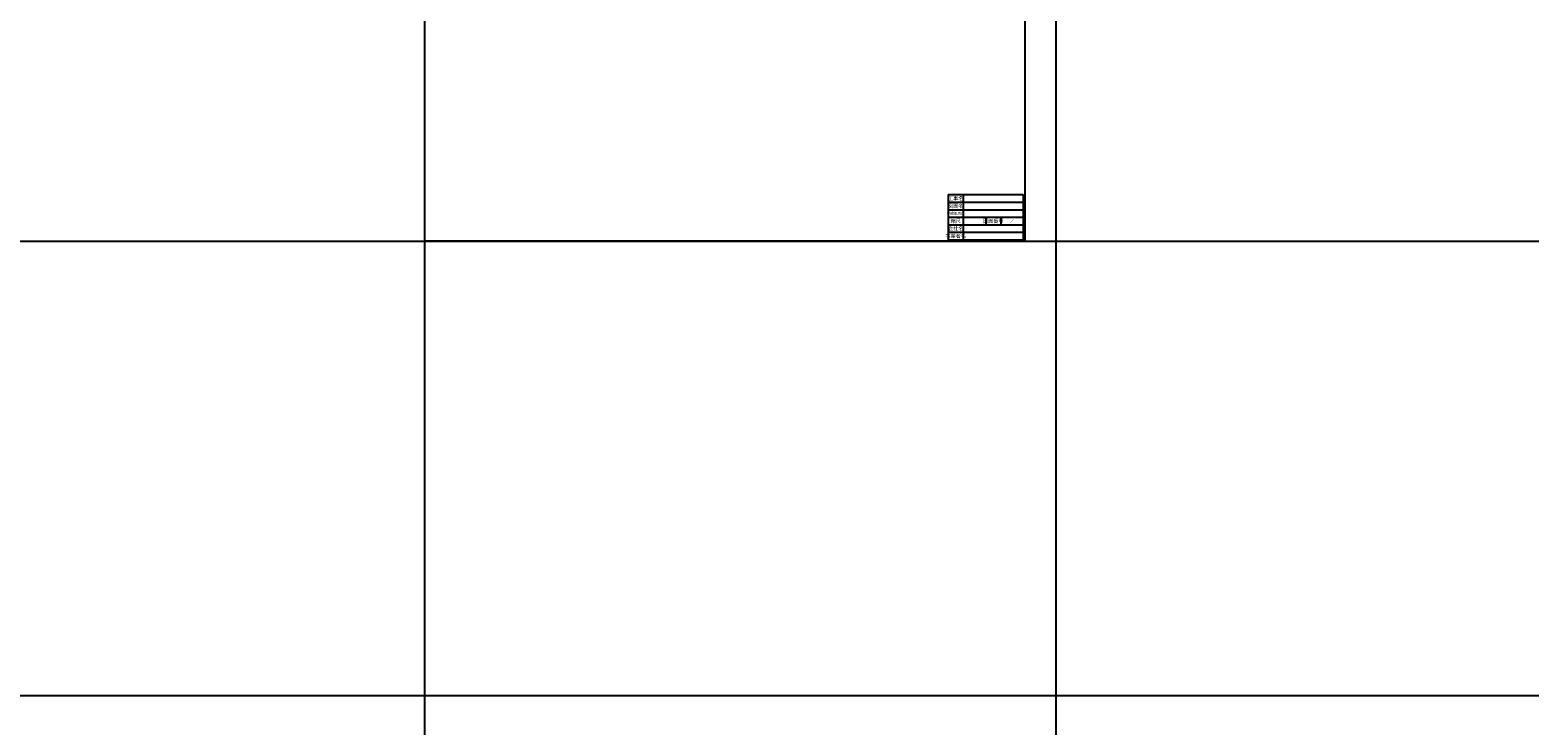
# Model space of a CAD drawing. Extents: x -47279 to 751671, y 23967 to 428265.
# Drawn here: x 52590 to 152459, y 123729 to 170063 of the extents above; entities that cross this region are included whole.
import ezdxf
from ezdxf.enums import TextEntityAlignment as Align

# ---------------------------------------------------------------- set-up
doc = ezdxf.new("R2010")
doc.units = 0
doc.header["$MEASUREMENT"] = 0
doc.layers.get('DEFPOINTS').update_dxf_attribs({"linetype": 'CONTINUOUS'})
for name, color, linetype in [('D-TTL', 2, 'CONTINUOUS'), ('D-TTL-FRAM', 2, 'CONTINUOUS'), ('D-TTL-TXT', 7, 'CONTINUOUS')]:
    doc.layers.add(name, color=color, linetype=linetype)
doc.styles.get("Standard").update_dxf_attribs({"font": 'txt', "bigfont": 'bigfont.shx'})

msp = doc.modelspace()

# ---------------------------------------------------------------- linework, layer by layer
at = {"layer": 'D-TTL', "linetype": 'Continuous'}
msp.add_lwpolyline([(78871.14, 156002.19), (78871.14, 184302.19), (118821.14, 184302.19), (118821.14, 156002.19), (78871.14, 156002.19)], close=True, dxfattribs=at)
at = {"layer": 'D-TTL-FRAM', "linetype": 'Continuous'}
for p, q in [((113721.14, 159102.19), (118721.14, 159102.19)), ((113721.14, 159102.19), (113721.14, 156102.19)), ((114721.14, 159102.19), (114721.14, 156102.19)), ((118721.14, 159102.19), (118721.14, 156102.19)), ((113721.14, 158602.19), (118721.14, 158602.19)), ((113721.14, 158102.19), (118721.14, 158102.19)), ((113721.14, 157602.19), (118721.14, 157602.19)), ((113721.14, 157102.19), (118721.14, 157102.19)), ((116221.14, 157602.19), (116221.14, 157102.19)), ((117221.14, 157602.19), (117221.14, 157102.19)), ((113721.14, 156602.19), (118721.14, 156602.19)), ((113721.14, 156102.19), (118721.14, 156102.19))]:
    msp.add_line(p, q, dxfattribs=at)
at = {"layer": 'DEFPOINTS', "color": 9, "ltscale": 50}
for p, q in [((78871.14, 23967.21), (78871.14, 428265.15)), ((120921.14, 23967.21), (120921.14, 428265.15)), ((-47278.86, 156002.19), (751671.14, 156002.19)), ((-47278.86, 125750.75), (751671.14, 125750.75))]:
    msp.add_line(p, q, dxfattribs=at)

# ---------------------------------------------------------------- texts
at = {"layer": 'D-TTL-TXT'}
for s, height, p in [('工事名', 250, (114221.14, 158852.19)), ('作成年月日', 175, (114221.14, 157852.19)), ('図面名', 250, (114221.14, 158352.19)), ('会社名', 250, (114221.14, 156852.19)), ('縮尺', 250, (114221.14, 157352.19)), ('図面番号', 250, (116721.14, 157352.19)), ('／', 175, (117971.14, 157352.19)), ('事業者名', 250, (114221.14, 156352.19))]:
    msp.add_text(s, height=height, dxfattribs=at).set_placement(p, align=Align.MIDDLE_CENTER)

doc.saveas('drawing.dxf')
